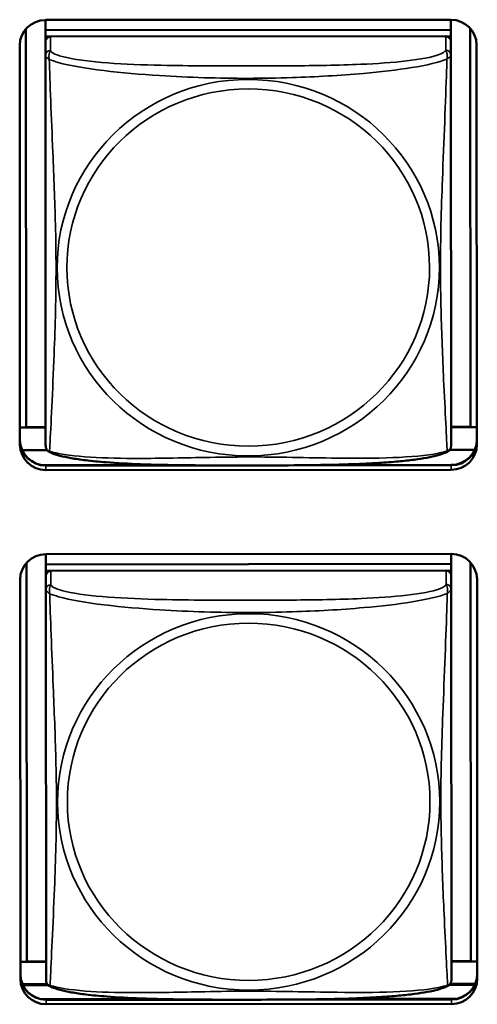
# Model space of a CAD drawing. Units: inches. Extents: x 12.4 to 86.6, y 7.4 to 40.6.
# Drawn here: x 42 to 42.5, y 18.3 to 19.5 of the extents above; entities that cross this region are included whole.
import ezdxf

# ---------------------------------------------------------------- set-up
doc = ezdxf.new("R2010")
doc.units = ezdxf.units.IN
doc.header["$MEASUREMENT"] = 0
doc.layers.add('Visible (ANSI)', color=7, linetype='Continuous', lineweight=50)
doc.layers.add('Visible Narrow (ANSI)', color=7, linetype='Continuous', lineweight=35)

msp = doc.modelspace()

# ---------------------------------------------------------------- linework, layer by layer
at = {"layer": 'Visible (ANSI)'}
for p, q in [((42.0281, 19.4836), (42.5006, 19.4839)), ((42.0281, 19.4836), (42.0281, 19.4718)), ((42.5005, 19.4839), (42.5005, 19.4722)), ((42.0058, 19.0092), (42.0054, 19.4733)), ((42.5005, 19.4722), (42.0281, 19.4718)), ((42.0281, 19.4718), (42.5005, 19.4722)), ((42.0281, 19.4718), (42.0281, 19.4643)), ((42.0281, 19.4718), (42.0281, 19.4718)), ((42.5005, 19.4722), (42.5005, 19.4647)), ((42.5005, 19.4722), (42.5005, 19.4722)), ((42.5232, 19.4739), (42.5235, 19.0096)), ((42.0281, 19.4643), (42.5005, 19.4647)), ((42.0281, 19.4586), (42.0281, 19.4643)), ((42.0281, 19.4585), (42.0281, 19.4423)), ((42.4946, 19.4646), (42.034, 19.4643)), ((42.5005, 19.4647), (42.5005, 19.4588)), ((42.5005, 19.4427), (42.5005, 19.4588)), ((41.9985, 18.9887), (41.9982, 19.454)), ((42.5306, 19.4544), (42.531, 18.9892)), ((42.0281, 19.4423), (42.0284, 18.9881)), ((42.5009, 18.9885), (42.5005, 19.4427)), ((42.0058, 19.0092), (41.9985, 19.0088)), ((42.0284, 19.0087), (41.9985, 19.0087)), ((42.0284, 19.0092), (42.0058, 19.0092)), ((42.5235, 19.0096), (42.5009, 19.0096)), ((42.5309, 19.0091), (42.5009, 19.0091)), ((42.5235, 19.0096), (42.5309, 19.0092)), ((42.03, 18.9826), (42.001, 18.9826)), ((42.5285, 18.983), (42.4994, 18.9829)), ((42.1896, 18.9649), (42.0285, 18.9648)), ((42.2452, 18.9646), (42.0285, 18.9644)), ((42.2452, 18.9646), (42.0285, 18.9644)), ((42.1249, 18.9649), (42.1249, 18.9667)), ((42.1261, 18.9649), (42.1261, 18.9666)), ((42.501, 18.9648), (42.2844, 18.9646)), ((42.501, 18.9648), (42.2844, 18.9646)), ((42.501, 18.9651), (42.3397, 18.965)), ((42.4033, 18.9651), (42.4033, 18.9668)), ((42.4044, 18.9669), (42.4044, 18.9651)), ((42.501, 18.9596), (42.0285, 18.9592)), ((42.0285, 18.8612), (42.0285, 18.8494)), ((42.0286, 18.8612), (42.5011, 18.8615)), ((42.501, 18.8615), (42.501, 18.8498)), ((42.0063, 18.3868), (42.0059, 18.8509)), ((42.501, 18.8498), (42.0285, 18.8494)), ((42.0285, 18.8494), (42.501, 18.8498)), ((42.0285, 18.8494), (42.0286, 18.8419)), ((42.0285, 18.8494), (42.0285, 18.8494)), ((42.501, 18.8498), (42.501, 18.8423)), ((42.501, 18.8498), (42.501, 18.8498)), ((42.5236, 18.8515), (42.524, 18.3872)), ((42.0286, 18.8419), (42.501, 18.8423)), ((42.0286, 18.8362), (42.0286, 18.8419)), ((42.0286, 18.8361), (42.0286, 18.8199)), ((42.4951, 18.8423), (42.0345, 18.8419)), ((42.501, 18.8423), (42.501, 18.8364)), ((42.501, 18.8203), (42.501, 18.8364)), ((41.999, 18.3663), (41.9986, 18.8316)), ((42.5311, 18.832), (42.5314, 18.3668)), ((42.0286, 18.8199), (42.0289, 18.3657)), ((42.5014, 18.3661), (42.501, 18.8203)), ((42.0063, 18.3868), (41.999, 18.3864)), ((42.0289, 18.3863), (41.999, 18.3863)), ((42.0289, 18.3868), (42.0063, 18.3868)), ((42.524, 18.3872), (42.5013, 18.3872)), ((42.5314, 18.3867), (42.5013, 18.3867)), ((42.524, 18.3872), (42.5314, 18.3868)), ((42.0304, 18.3602), (42.0015, 18.3602)), ((42.0019, 18.3593), (42.0311, 18.3593)), ((42.4991, 18.3597), (42.5286, 18.3597)), ((42.529, 18.3606), (42.4998, 18.3605)), ((42.1651, 18.3429), (42.0239, 18.3428)), ((42.1901, 18.3425), (42.029, 18.3424)), ((42.5014, 18.3427), (42.3402, 18.3426)), ((42.5066, 18.3432), (42.3652, 18.3431)), ((42.2456, 18.3422), (42.029, 18.342)), ((42.2456, 18.3422), (42.029, 18.342)), ((42.5015, 18.3372), (42.029, 18.3368)), ((42.5014, 18.3424), (42.2848, 18.3422)), ((42.5014, 18.3424), (42.2848, 18.3422))]:
    msp.add_line(p, q, dxfattribs=at)
for centre, start, end in [((42.0422, 18.9881), 180.0435, 187.5896), ((42.4871, 18.9885), 352.4974, 0.0435), ((42.0427, 18.3657), 180.0435, 187.5896), ((42.4876, 18.3661), 352.4974, 0.0435)]:
    msp.add_arc(centre, 0.0138, start, end, dxfattribs=at)
for centre, major_axis, start_param, end_param in [((42.0282, 19.454), (-0.03, 0), 4.712389, 6.283185), ((42.5006, 19.4544), (0.03, 0), 0, 1.570796), ((42.034, 19.4585), (-0.00591, 0), 4.712389, 6.283185), ((42.4946, 19.4588), (0.00591, 0), 0, 1.570796), ((42.0285, 18.9943), (-0.03, 0), 0, 1.570796), ((42.0285, 18.994), (-0.03, 0), 0, 1.570796), ((42.0285, 18.994), (-0.03, 0), 0, 1.570796), ((42.0285, 18.9888), (-0.03, 0), 0, 1.570796), ((42.501, 18.9947), (0.03, 0), 4.712389, 6.283185), ((42.501, 18.9943), (0.03, 0), 4.712389, 6.283185), ((42.501, 18.9943), (0.03, 0), 4.712389, 6.283185), ((42.501, 18.9891), (0.03, 0), 4.712389, 6.283185), ((42.0286, 18.8316), (-0.03, 0), 4.712389, 6.283185), ((42.5011, 18.832), (0.03, 0), 0, 1.570796), ((42.0345, 18.8361), (-0.00591, 0), 4.712389, 6.283185), ((42.4951, 18.8364), (0.00591, 0), 0, 1.570796), ((42.029, 18.3719), (-0.03, 0), 0, 1.570796), ((42.029, 18.3716), (-0.03, 0), 0, 1.570796), ((42.029, 18.3716), (-0.03, 0), 0, 1.570796), ((42.029, 18.3664), (-0.03, 0), 0, 1.570796), ((42.5014, 18.3723), (0.03, 0), 4.712389, 6.283185), ((42.5014, 18.3719), (0.03, 0), 4.712389, 6.283185), ((42.5014, 18.3719), (0.03, 0), 4.712389, 6.283185), ((42.5014, 18.3667), (0.03, 0), 4.712389, 6.283185)]:
    msp.add_ellipse(centre, major_axis=major_axis, ratio=0.984808, start_param=start_param, end_param=end_param, dxfattribs=at)
for points, knots in [([(42.0327, 18.9803), (42.0321, 18.9805), (42.0315, 18.9809), (42.0305, 18.9818), (42.0302, 18.9823), (42.0295, 18.9832), (42.0293, 18.9837), (42.029, 18.9846), (42.0288, 18.985), (42.0287, 18.9857), (42.0286, 18.986), (42.0286, 18.9863)], [0.02497113, 0.02497113, 0.02497113, 0.02497113, 0.03203261, 0.03203261, 0.03909409, 0.03909409, 0.04615557, 0.04615557, 0.05321705, 0.05321705, 0.06027853, 0.06027853, 0.06027853, 0.06027853]), ([(42.4967, 18.9806), (42.4973, 18.9809), (42.4978, 18.9813), (42.4988, 18.9822), (42.4992, 18.9826), (42.4998, 18.9836), (42.5, 18.9841), (42.5004, 18.9849), (42.5005, 18.9853), (42.5007, 18.986), (42.5007, 18.9864), (42.5008, 18.9867)], [0.02497113, 0.02497113, 0.02497113, 0.02497113, 0.03203261, 0.03203261, 0.03909409, 0.03909409, 0.04615557, 0.04615557, 0.05321705, 0.05321705, 0.06027853, 0.06027853, 0.06027853, 0.06027853]), ([(42.4967, 18.9806), (42.4933, 18.9789), (42.4897, 18.9777), (42.4817, 18.9755), (42.4773, 18.9745), (42.468, 18.9728), (42.463, 18.972), (42.452, 18.9706), (42.4459, 18.9699), (42.4322, 18.9686), (42.4246, 18.9681), (42.407, 18.967), (42.3969, 18.9665), (42.3724, 18.9656), (42.3579, 18.9653), (42.3264, 18.9648), (42.3093, 18.9647), (42.2752, 18.9646), (42.2582, 18.9646), (42.2241, 18.9646), (42.207, 18.9647), (42.1729, 18.9651), (42.1557, 18.9654), (42.1252, 18.9666), (42.1119, 18.9673), (42.0907, 18.9689), (42.0826, 18.9697), (42.069, 18.9714), (42.0633, 18.9722), (42.0532, 18.974), (42.0488, 18.9749), (42.0403, 18.9771), (42.0364, 18.9784), (42.0327, 18.9803)], [-1.680262, -1.680262, -1.680262, -1.680262, -1.63036, -1.63036, -1.581705, -1.581705, -1.533846, -1.533846, -1.481001, -1.481001, -1.4192, -1.4192, -1.340893, -1.340893, -1.231233, -1.231233, -1.101488, -1.101488, -0.971744, -0.971744, -0.842, -0.842, -0.712255, -0.712255, -0.607602, -0.607602, -0.539811, -0.539811, -0.485502, -0.485502, -0.437309, -0.437309, -0.382819, -0.382819, -0.382819, -0.382819]), ([(42.0331, 18.3579), (42.0325, 18.3582), (42.032, 18.3585), (42.031, 18.3594), (42.0306, 18.3599), (42.03, 18.3608), (42.0298, 18.3613), (42.0294, 18.3622), (42.0293, 18.3626), (42.0291, 18.3633), (42.0291, 18.3636), (42.029, 18.3639)], [0.02497113, 0.02497113, 0.02497113, 0.02497113, 0.03203261, 0.03203261, 0.03909409, 0.03909409, 0.04615557, 0.04615557, 0.05321705, 0.05321705, 0.06027853, 0.06027853, 0.06027853, 0.06027853]), ([(42.4972, 18.3582), (42.4937, 18.3565), (42.4902, 18.3553), (42.4822, 18.3531), (42.4778, 18.3521), (42.4684, 18.3504), (42.4635, 18.3496), (42.4525, 18.3482), (42.4464, 18.3475), (42.4327, 18.3462), (42.425, 18.3457), (42.4074, 18.3446), (42.3973, 18.3441), (42.3728, 18.3432), (42.3583, 18.3429), (42.3269, 18.3424), (42.3098, 18.3423), (42.2757, 18.3422), (42.2586, 18.3422), (42.2245, 18.3422), (42.2075, 18.3423), (42.1733, 18.3427), (42.1562, 18.343), (42.1257, 18.3442), (42.1124, 18.3449), (42.0912, 18.3465), (42.0831, 18.3473), (42.0694, 18.349), (42.0637, 18.3498), (42.0537, 18.3516), (42.0493, 18.3525), (42.0408, 18.3547), (42.0369, 18.356), (42.0331, 18.3579)], [-1.680262, -1.680262, -1.680262, -1.680262, -1.63036, -1.63036, -1.581705, -1.581705, -1.533846, -1.533846, -1.481001, -1.481001, -1.4192, -1.4192, -1.340893, -1.340893, -1.231233, -1.231233, -1.101488, -1.101488, -0.971744, -0.971744, -0.842, -0.842, -0.712255, -0.712255, -0.607602, -0.607602, -0.539811, -0.539811, -0.485502, -0.485502, -0.437309, -0.437309, -0.382819, -0.382819, -0.382819, -0.382819]), ([(42.4972, 18.3582), (42.4977, 18.3585), (42.4983, 18.3589), (42.4993, 18.3598), (42.4997, 18.3602), (42.5003, 18.3612), (42.5005, 18.3617), (42.5009, 18.3625), (42.501, 18.3629), (42.5011, 18.3636), (42.5012, 18.364), (42.5012, 18.3643)], [0.02497113, 0.02497113, 0.02497113, 0.02497113, 0.03203261, 0.03203261, 0.03909409, 0.03909409, 0.04615557, 0.04615557, 0.05321705, 0.05321705, 0.06027853, 0.06027853, 0.06027853, 0.06027853])]:
    msp.add_open_spline(points, degree=3, knots=knots, dxfattribs=at)
at = {"layer": 'Visible Narrow (ANSI)'}
for p, q in [((42.034, 19.4481), (42.034, 19.4643)), ((42.4946, 19.4646), (42.4946, 19.4485)), ((42.0285, 18.9648), (42.0285, 18.9644)), ((42.0285, 18.9644), (42.0285, 18.9592)), ((42.501, 18.9651), (42.501, 18.9648)), ((42.501, 18.9648), (42.501, 18.9596)), ((42.0345, 18.8257), (42.0345, 18.8419)), ((42.4951, 18.8423), (42.4951, 18.8261)), ((42.5014, 18.3427), (42.5014, 18.3424)), ((42.029, 18.3424), (42.029, 18.342)), ((42.029, 18.342), (42.029, 18.3368)), ((42.5014, 18.3424), (42.5015, 18.3372))]:
    msp.add_line(p, q, dxfattribs=at)
for centre, major_axis, start_param, end_param in [((42.034, 19.4423), (-0.00591, 0), 4.712389, 6.283185), ((42.4946, 19.4427), (0.00591, 0), 0, 1.570796), ((42.0345, 18.8199), (-0.00591, 0), 4.712389, 6.283185), ((42.4951, 18.8203), (0.00591, 0), 0, 1.570796)]:
    msp.add_ellipse(centre, major_axis=major_axis, ratio=0.984808, start_param=start_param, end_param=end_param, dxfattribs=at)
for centre, major_axis in [((42.2645, 19.195), (-0.2227, -0.0002)), ((42.2645, 19.1952), (-0.2113, -0.0002)), ((42.265, 18.5726), (-0.2227, -0.0002)), ((42.265, 18.5728), (-0.2113, -0.0002))]:
    msp.add_ellipse(centre, major_axis=major_axis, ratio=0.984808, dxfattribs=at)
for points, knots in [([(42.0326, 19.4376), (42.0324, 19.4387), (42.0323, 19.4397), (42.0322, 19.4416), (42.0323, 19.4425), (42.0325, 19.4437), (42.0326, 19.4442), (42.0327, 19.4448), (42.0328, 19.445), (42.0329, 19.4454), (42.033, 19.4457), (42.0333, 19.4464), (42.0335, 19.4467), (42.0338, 19.4474), (42.0339, 19.4478), (42.034, 19.4481)], [-0.00026741, -0.00026741, -0.00026741, -0.00026741, 0.01456352, 0.01456352, 0.03151317, 0.03151317, 0.04210669, 0.04210669, 0.04740346, 0.04740346, 0.05587828, 0.05587828, 0.06943799, 0.06943799, 0.0844808, 0.0844808, 0.0844808, 0.0844808]), ([(42.4946, 19.4485), (42.494, 19.4467), (42.4913, 19.4449), (42.4869, 19.4432), (42.4788, 19.4402), (42.4649, 19.4377), (42.4488, 19.4359), (42.4326, 19.434), (42.4144, 19.4328), (42.3958, 19.432), (42.3694, 19.4308), (42.3422, 19.4304), (42.3151, 19.4302), (42.2982, 19.4301), (42.2813, 19.4301), (42.2643, 19.4301), (42.2305, 19.43), (42.1966, 19.4301), (42.1629, 19.4308), (42.1209, 19.4318), (42.077, 19.4342), (42.0514, 19.4401), (42.0414, 19.4424), (42.0349, 19.4453), (42.034, 19.4481)], [0.325731, 0.325731, 0.325731, 0.325731, 0.404774, 0.404774, 0.404774, 0.550532, 0.550532, 0.550532, 0.69629, 0.69629, 0.69629, 0.902598, 0.902598, 0.902598, 1.03154, 1.03154, 1.03154, 1.289425, 1.289425, 1.289425, 1.610774, 1.610774, 1.610774, 1.73735, 1.73735, 1.73735, 1.73735]), ([(42.4946, 19.4485), (42.4947, 19.4481), (42.4948, 19.4478), (42.4952, 19.4471), (42.4953, 19.4467), (42.4956, 19.4461), (42.4957, 19.4458), (42.4958, 19.4453), (42.4959, 19.4451), (42.4961, 19.4445), (42.4962, 19.4441), (42.4963, 19.4428), (42.4964, 19.442), (42.4963, 19.4401), (42.4962, 19.4391), (42.496, 19.438)], [-0.0844808, -0.0844808, -0.0844808, -0.0844808, -0.06943799, -0.06943799, -0.05587828, -0.05587828, -0.04740346, -0.04740346, -0.04210669, -0.04210669, -0.03151317, -0.03151317, -0.01456352, -0.01456352, 0.00026741, 0.00026741, 0.00026741, 0.00026741]), ([(42.0281, 19.4423), (42.0281, 19.4421), (42.0281, 19.4418), (42.0282, 19.4415), (42.0282, 19.4413), (42.0283, 19.4411), (42.0284, 19.441), (42.0286, 19.4408), (42.0286, 19.4407), (42.0288, 19.4405), (42.029, 19.4403), (42.0296, 19.4399), (42.0301, 19.4395), (42.0312, 19.4386), (42.0319, 19.4382), (42.0326, 19.4376)], [-0.0844808, -0.0844808, -0.0844808, -0.0844808, -0.06943799, -0.06943799, -0.05587828, -0.05587828, -0.04740346, -0.04740346, -0.04210669, -0.04210669, -0.03151317, -0.03151317, -0.01456352, -0.01456352, 0.00026741, 0.00026741, 0.00026741, 0.00026741]), ([(42.0326, 19.4376), (42.0355, 19.4364), (42.039, 19.4353), (42.043, 19.4341), (42.0706, 19.4264), (42.1176, 19.4216), (42.1611, 19.4188), (42.1961, 19.4166), (42.2303, 19.4156), (42.2643, 19.4156), (42.2814, 19.4157), (42.2984, 19.4159), (42.3156, 19.4165), (42.3431, 19.4174), (42.3712, 19.4189), (42.3989, 19.4214), (42.4184, 19.4231), (42.4378, 19.4253), (42.4551, 19.4281), (42.4722, 19.4309), (42.4872, 19.4343), (42.496, 19.438)], [-1.657319, -1.657319, -1.657319, -1.657319, -1.610774, -1.610774, -1.610774, -1.289425, -1.289425, -1.289425, -1.03154, -1.03154, -1.03154, -0.902598, -0.902598, -0.902598, -0.69629, -0.69629, -0.69629, -0.550532, -0.550532, -0.550532, -0.405761, -0.405761, -0.405761, -0.405761]), ([(42.033, 18.9813), (42.0331, 18.983), (42.0332, 18.9854), (42.0334, 18.9884), (42.0345, 19.0089), (42.0366, 19.0525), (42.0382, 19.0942), (42.0396, 19.1277), (42.0405, 19.1613), (42.0405, 19.1949), (42.0405, 19.2117), (42.0403, 19.2285), (42.0398, 19.2455), (42.0391, 19.2728), (42.038, 19.3009), (42.0368, 19.3294), (42.0359, 19.3496), (42.0351, 19.37), (42.0343, 19.3891), (42.0336, 19.408), (42.033, 19.4256), (42.0326, 19.4376)], [-1.657319, -1.657319, -1.657319, -1.657319, -1.610774, -1.610774, -1.610774, -1.289425, -1.289425, -1.289425, -1.03154, -1.03154, -1.03154, -0.902598, -0.902598, -0.902598, -0.69629, -0.69629, -0.69629, -0.550532, -0.550532, -0.550532, -0.405761, -0.405761, -0.405761, -0.405761]), ([(42.496, 19.438), (42.4959, 19.4341), (42.4958, 19.4296), (42.4956, 19.4247), (42.4945, 19.3908), (42.4925, 19.3418), (42.4908, 19.2978), (42.4894, 19.2625), (42.4885, 19.2288), (42.4885, 19.1952), (42.4885, 19.1785), (42.4888, 19.1617), (42.4892, 19.1449), (42.4899, 19.118), (42.4911, 19.0907), (42.4922, 19.0648), (42.4931, 19.0464), (42.4939, 19.0287), (42.4947, 19.0138), (42.4954, 18.9989), (42.496, 18.987), (42.4963, 18.9816)], [-1.657319, -1.657319, -1.657319, -1.657319, -1.610774, -1.610774, -1.610774, -1.289425, -1.289425, -1.289425, -1.03154, -1.03154, -1.03154, -0.902598, -0.902598, -0.902598, -0.69629, -0.69629, -0.69629, -0.550532, -0.550532, -0.550532, -0.405761, -0.405761, -0.405761, -0.405761]), ([(42.496, 19.438), (42.4968, 19.4385), (42.4974, 19.439), (42.4986, 19.4398), (42.499, 19.4402), (42.4996, 19.4407), (42.4998, 19.4409), (42.5, 19.4411), (42.5001, 19.4412), (42.5002, 19.4413), (42.5003, 19.4414), (42.5004, 19.4417), (42.5005, 19.4418), (42.5005, 19.4422), (42.5005, 19.4424), (42.5005, 19.4427)], [-0.00026741, -0.00026741, -0.00026741, -0.00026741, 0.01456352, 0.01456352, 0.03151317, 0.03151317, 0.04210669, 0.04210669, 0.04740346, 0.04740346, 0.05587828, 0.05587828, 0.06943799, 0.06943799, 0.0844808, 0.0844808, 0.0844808, 0.0844808]), ([(42.033, 18.9813), (42.0322, 18.9814), (42.0316, 18.9817), (42.0304, 18.9824), (42.03, 18.9829), (42.0294, 18.9837), (42.0292, 18.984), (42.029, 18.9846), (42.0289, 18.9848), (42.0288, 18.9853), (42.0287, 18.9856), (42.0286, 18.986), (42.0286, 18.9862), (42.0286, 18.9863)], [-0.00026741, -0.00026741, -0.00026741, -0.00026741, 0.01456352, 0.01456352, 0.03151317, 0.03151317, 0.04210669, 0.04210669, 0.04740346, 0.04740346, 0.05587828, 0.05587828, 0.06027853, 0.06027853, 0.06027853, 0.06027853]), ([(42.5008, 18.9867), (42.5007, 18.9865), (42.5007, 18.9864), (42.5006, 18.9859), (42.5006, 18.9856), (42.5004, 18.9851), (42.5004, 18.9849), (42.5001, 18.9844), (42.5, 18.9841), (42.4994, 18.9832), (42.4989, 18.9827), (42.4978, 18.982), (42.4971, 18.9818), (42.4963, 18.9816)], [-0.06027853, -0.06027853, -0.06027853, -0.06027853, -0.05587828, -0.05587828, -0.04740346, -0.04740346, -0.04210669, -0.04210669, -0.03151317, -0.03151317, -0.01456352, -0.01456352, 0.00026741, 0.00026741, 0.00026741, 0.00026741]), ([(42.0327, 18.9803), (42.0326, 18.9803), (42.0326, 18.9803), (42.0327, 18.9806), (42.0328, 18.9809), (42.033, 18.9813)], [-0.02497113, -0.02497113, -0.02497113, -0.02497113, -0.01456352, -0.01456352, 0.00026741, 0.00026741, 0.00026741, 0.00026741]), ([(42.4963, 18.9816), (42.4935, 18.9807), (42.49, 18.9798), (42.486, 18.9789), (42.4584, 18.9733), (42.4114, 18.9726), (42.3679, 18.9732), (42.3329, 18.9736), (42.2988, 18.9745), (42.2647, 18.9745), (42.2476, 18.9745), (42.2306, 18.9742), (42.2134, 18.9739), (42.1859, 18.9735), (42.1578, 18.9727), (42.1301, 18.9728), (42.1106, 18.9729), (42.0912, 18.9734), (42.0739, 18.9747), (42.0568, 18.9761), (42.0418, 18.9783), (42.033, 18.9813)], [-1.657319, -1.657319, -1.657319, -1.657319, -1.610774, -1.610774, -1.610774, -1.289425, -1.289425, -1.289425, -1.03154, -1.03154, -1.03154, -0.902598, -0.902598, -0.902598, -0.69629, -0.69629, -0.69629, -0.550532, -0.550532, -0.550532, -0.405761, -0.405761, -0.405761, -0.405761]), ([(42.4963, 18.9816), (42.4966, 18.9812), (42.4967, 18.981), (42.4967, 18.9807), (42.4967, 18.9806), (42.4967, 18.9806)], [-0.00026741, -0.00026741, -0.00026741, -0.00026741, 0.01456352, 0.01456352, 0.02497113, 0.02497113, 0.02497113, 0.02497113]), ([(42.0331, 18.8152), (42.0329, 18.8163), (42.0328, 18.8173), (42.0327, 18.8192), (42.0328, 18.8201), (42.0329, 18.8213), (42.033, 18.8218), (42.0332, 18.8224), (42.0333, 18.8226), (42.0334, 18.823), (42.0335, 18.8233), (42.0338, 18.824), (42.0339, 18.8243), (42.0343, 18.825), (42.0344, 18.8254), (42.0345, 18.8257)], [-0.00026741, -0.00026741, -0.00026741, -0.00026741, 0.01456352, 0.01456352, 0.03151317, 0.03151317, 0.04210669, 0.04210669, 0.04740346, 0.04740346, 0.05587828, 0.05587828, 0.06943799, 0.06943799, 0.0844808, 0.0844808, 0.0844808, 0.0844808]), ([(42.4951, 18.8261), (42.4945, 18.8243), (42.4918, 18.8225), (42.4874, 18.8208), (42.4793, 18.8178), (42.4654, 18.8153), (42.4492, 18.8135), (42.4331, 18.8116), (42.4149, 18.8104), (42.3963, 18.8096), (42.3699, 18.8084), (42.3426, 18.808), (42.3156, 18.8078), (42.2986, 18.8077), (42.2817, 18.8077), (42.2648, 18.8077), (42.231, 18.8076), (42.1971, 18.8077), (42.1634, 18.8084), (42.1214, 18.8094), (42.0775, 18.8118), (42.0519, 18.8177), (42.0418, 18.82), (42.0354, 18.8229), (42.0345, 18.8257)], [0.325731, 0.325731, 0.325731, 0.325731, 0.404774, 0.404774, 0.404774, 0.550532, 0.550532, 0.550532, 0.69629, 0.69629, 0.69629, 0.902598, 0.902598, 0.902598, 1.03154, 1.03154, 1.03154, 1.289425, 1.289425, 1.289425, 1.610774, 1.610774, 1.610774, 1.73735, 1.73735, 1.73735, 1.73735]), ([(42.4951, 18.8261), (42.4952, 18.8257), (42.4953, 18.8254), (42.4956, 18.8247), (42.4958, 18.8243), (42.4961, 18.8237), (42.4962, 18.8234), (42.4963, 18.8229), (42.4964, 18.8227), (42.4965, 18.8221), (42.4966, 18.8217), (42.4968, 18.8204), (42.4969, 18.8196), (42.4968, 18.8177), (42.4967, 18.8167), (42.4965, 18.8156)], [-0.0844808, -0.0844808, -0.0844808, -0.0844808, -0.06943799, -0.06943799, -0.05587828, -0.05587828, -0.04740346, -0.04740346, -0.04210669, -0.04210669, -0.03151317, -0.03151317, -0.01456352, -0.01456352, 0.00026741, 0.00026741, 0.00026741, 0.00026741]), ([(42.0286, 18.8199), (42.0286, 18.8197), (42.0286, 18.8194), (42.0286, 18.8191), (42.0287, 18.8189), (42.0288, 18.8187), (42.0289, 18.8186), (42.029, 18.8184), (42.0291, 18.8183), (42.0293, 18.8181), (42.0295, 18.8179), (42.0301, 18.8175), (42.0306, 18.8171), (42.0317, 18.8162), (42.0323, 18.8158), (42.0331, 18.8152)], [-0.0844808, -0.0844808, -0.0844808, -0.0844808, -0.06943799, -0.06943799, -0.05587828, -0.05587828, -0.04740346, -0.04740346, -0.04210669, -0.04210669, -0.03151317, -0.03151317, -0.01456352, -0.01456352, 0.00026741, 0.00026741, 0.00026741, 0.00026741]), ([(42.0331, 18.8152), (42.036, 18.814), (42.0394, 18.8129), (42.0434, 18.8117), (42.0711, 18.804), (42.1181, 18.7992), (42.1616, 18.7964), (42.1965, 18.7942), (42.2307, 18.7932), (42.2648, 18.7933), (42.2819, 18.7933), (42.2989, 18.7935), (42.3161, 18.7941), (42.3436, 18.795), (42.3717, 18.7965), (42.3994, 18.799), (42.4189, 18.8007), (42.4383, 18.8029), (42.4555, 18.8057), (42.4727, 18.8085), (42.4877, 18.8119), (42.4965, 18.8156)], [-1.657319, -1.657319, -1.657319, -1.657319, -1.610774, -1.610774, -1.610774, -1.289425, -1.289425, -1.289425, -1.03154, -1.03154, -1.03154, -0.902598, -0.902598, -0.902598, -0.69629, -0.69629, -0.69629, -0.550532, -0.550532, -0.550532, -0.405761, -0.405761, -0.405761, -0.405761]), ([(42.0335, 18.3589), (42.0336, 18.3606), (42.0337, 18.363), (42.0339, 18.366), (42.0349, 18.3865), (42.037, 18.4301), (42.0387, 18.4718), (42.04, 18.5053), (42.041, 18.5389), (42.041, 18.5725), (42.041, 18.5893), (42.0407, 18.6061), (42.0403, 18.6231), (42.0396, 18.6504), (42.0384, 18.6785), (42.0372, 18.707), (42.0364, 18.7272), (42.0355, 18.7476), (42.0348, 18.7667), (42.0341, 18.7856), (42.0335, 18.8032), (42.0331, 18.8152)], [-1.657319, -1.657319, -1.657319, -1.657319, -1.610774, -1.610774, -1.610774, -1.289425, -1.289425, -1.289425, -1.03154, -1.03154, -1.03154, -0.902598, -0.902598, -0.902598, -0.69629, -0.69629, -0.69629, -0.550532, -0.550532, -0.550532, -0.405761, -0.405761, -0.405761, -0.405761]), ([(42.4965, 18.8156), (42.4964, 18.8117), (42.4962, 18.8072), (42.4961, 18.8023), (42.495, 18.7685), (42.4929, 18.7194), (42.4913, 18.6754), (42.4899, 18.6401), (42.4889, 18.6064), (42.489, 18.5728), (42.489, 18.5561), (42.4892, 18.5393), (42.4897, 18.5225), (42.4904, 18.4956), (42.4915, 18.4683), (42.4927, 18.4424), (42.4936, 18.424), (42.4944, 18.4063), (42.4952, 18.3914), (42.4959, 18.3765), (42.4965, 18.3646), (42.4968, 18.3592)], [-1.657319, -1.657319, -1.657319, -1.657319, -1.610774, -1.610774, -1.610774, -1.289425, -1.289425, -1.289425, -1.03154, -1.03154, -1.03154, -0.902598, -0.902598, -0.902598, -0.69629, -0.69629, -0.69629, -0.550532, -0.550532, -0.550532, -0.405761, -0.405761, -0.405761, -0.405761]), ([(42.4965, 18.8156), (42.4972, 18.8161), (42.4979, 18.8166), (42.499, 18.8174), (42.4995, 18.8178), (42.5001, 18.8183), (42.5003, 18.8185), (42.5005, 18.8187), (42.5005, 18.8188), (42.5007, 18.8189), (42.5008, 18.819), (42.5009, 18.8193), (42.501, 18.8194), (42.501, 18.8198), (42.501, 18.82), (42.501, 18.8203)], [-0.00026741, -0.00026741, -0.00026741, -0.00026741, 0.01456352, 0.01456352, 0.03151317, 0.03151317, 0.04210669, 0.04210669, 0.04740346, 0.04740346, 0.05587828, 0.05587828, 0.06943799, 0.06943799, 0.0844808, 0.0844808, 0.0844808, 0.0844808]), ([(42.0335, 18.3589), (42.0327, 18.359), (42.0321, 18.3593), (42.0309, 18.36), (42.0304, 18.3605), (42.0299, 18.3613), (42.0297, 18.3616), (42.0294, 18.3622), (42.0294, 18.3624), (42.0292, 18.3629), (42.0292, 18.3632), (42.0291, 18.3636), (42.0291, 18.3638), (42.029, 18.3639)], [-0.00026741, -0.00026741, -0.00026741, -0.00026741, 0.01456352, 0.01456352, 0.03151317, 0.03151317, 0.04210669, 0.04210669, 0.04740346, 0.04740346, 0.05587828, 0.05587828, 0.06027853, 0.06027853, 0.06027853, 0.06027853]), ([(42.0331, 18.3579), (42.0331, 18.3579), (42.0331, 18.3579), (42.0331, 18.3582), (42.0333, 18.3585), (42.0335, 18.3589)], [-0.02497113, -0.02497113, -0.02497113, -0.02497113, -0.01456352, -0.01456352, 0.00026741, 0.00026741, 0.00026741, 0.00026741]), ([(42.4968, 18.3592), (42.494, 18.3583), (42.4905, 18.3574), (42.4865, 18.3565), (42.4589, 18.3509), (42.4119, 18.3502), (42.3683, 18.3508), (42.3334, 18.3512), (42.2992, 18.3521), (42.2651, 18.3521), (42.2481, 18.3521), (42.2311, 18.3519), (42.2139, 18.3515), (42.1864, 18.3511), (42.1583, 18.3503), (42.1306, 18.3504), (42.111, 18.3505), (42.0917, 18.351), (42.0744, 18.3523), (42.0572, 18.3537), (42.0423, 18.3559), (42.0335, 18.3589)], [-1.657319, -1.657319, -1.657319, -1.657319, -1.610774, -1.610774, -1.610774, -1.289425, -1.289425, -1.289425, -1.03154, -1.03154, -1.03154, -0.902598, -0.902598, -0.902598, -0.69629, -0.69629, -0.69629, -0.550532, -0.550532, -0.550532, -0.405761, -0.405761, -0.405761, -0.405761]), ([(42.5012, 18.3643), (42.5012, 18.3641), (42.5012, 18.364), (42.5011, 18.3635), (42.501, 18.3632), (42.5009, 18.3627), (42.5008, 18.3625), (42.5006, 18.362), (42.5004, 18.3617), (42.4998, 18.3608), (42.4994, 18.3603), (42.4982, 18.3596), (42.4976, 18.3594), (42.4968, 18.3592)], [-0.06027853, -0.06027853, -0.06027853, -0.06027853, -0.05587828, -0.05587828, -0.04740346, -0.04740346, -0.04210669, -0.04210669, -0.03151317, -0.03151317, -0.01456352, -0.01456352, 0.00026741, 0.00026741, 0.00026741, 0.00026741]), ([(42.4968, 18.3592), (42.497, 18.3588), (42.4971, 18.3586), (42.4972, 18.3583), (42.4972, 18.3582), (42.4972, 18.3582)], [-0.00026741, -0.00026741, -0.00026741, -0.00026741, 0.01456352, 0.01456352, 0.02497113, 0.02497113, 0.02497113, 0.02497113])]:
    msp.add_open_spline(points, degree=3, knots=knots, dxfattribs=at)

doc.saveas('drawing.dxf')
